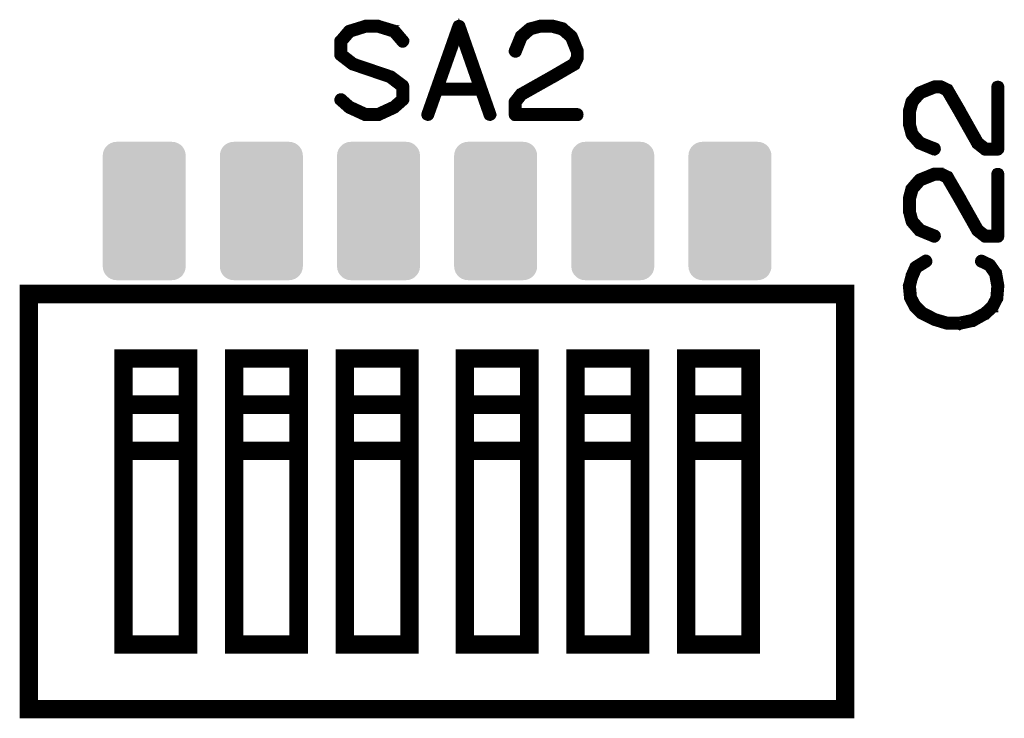
# Model space of a CAD drawing. Extents: x 0 to 130, y 0 to 74.
# Drawn here: x 9 to 19, y 41 to 48 of the extents above; entities that cross this region are included whole.
import ezdxf

# ---------------------------------------------------------------- set-up
doc = ezdxf.new("R2010")
doc.units = 0
doc.layers.get('0').update_dxf_attribs({"linetype": 'CONTINUOUS'})
doc.layers.add('SHELLTOP_GBR', color=6, linetype='CONTINUOUS')
doc.layers.add('TOPMASK_GBR', color=1, linetype='CONTINUOUS')

# ---------------------------------------------------------------- blocks, each defined once
blk = doc.blocks.new('CUSTOM_44')
for points in [[(-0.333252, 0.746298), (-0.299848, 0.750062), (0.333252, 0.746298), (0.299848, 0.750062)], [(-0.446198, 0.633352), (-0.435096, 0.66508), (0.446198, 0.633352), (0.435096, 0.66508)], [(-0.435096, 0.66508), (-0.417212, 0.693542), (0.435096, 0.66508), (0.417212, 0.693542)], [(-0.417212, 0.693542), (-0.393442, 0.717312), (0.417212, 0.693542), (0.393442, 0.717312)], [(-0.393442, 0.717312), (-0.36498, 0.735196), (0.393442, 0.717312), (0.36498, 0.735196)], [(-0.36498, 0.735196), (-0.333252, 0.746298), (0.36498, 0.735196), (0.333252, 0.746298)], [(-0.449962, 0.599948), (-0.446198, 0.633352), (0.449962, 0.599948), (0.446198, 0.633352)], [(-0.44996, 0.599174), (-0.449962, 0.599948), (0.44996, 0.599174), (0.449962, 0.599948)], [(-0.44996, -0.599174), (-0.44996, 0.599174), (0.44996, -0.599174), (0.44996, 0.599174)], [(-0.449962, -0.599948), (-0.44996, -0.599174), (0.449962, -0.599948), (0.44996, -0.599174)], [(-0.446198, -0.633352), (-0.449962, -0.599948), (0.446198, -0.633352), (0.449962, -0.599948)], [(-0.435096, -0.66508), (-0.446198, -0.633352), (0.435096, -0.66508), (0.446198, -0.633352)], [(-0.417212, -0.693542), (-0.435096, -0.66508), (0.417212, -0.693542), (0.435096, -0.66508)], [(-0.393442, -0.717312), (-0.417212, -0.693542), (0.393442, -0.717312), (0.417212, -0.693542)], [(-0.36498, -0.735196), (-0.393442, -0.717312), (0.36498, -0.735196), (0.393442, -0.717312)], [(-0.333252, -0.746298), (-0.36498, -0.735196), (0.333252, -0.746298), (0.36498, -0.735196)], [(-0.299848, -0.750062), (-0.333252, -0.746298), (0.299848, -0.750062), (0.333252, -0.746298)]]:
    blk.add_solid(points)

msp = doc.modelspace()

# ---------------------------------------------------------------- linework, layer by layer
at = {"layer": 'SHELLTOP_GBR'}
for points, const_width in [([(12.285472, 47.260968), (12.287504, 47.258986), (12.289486, 47.25698), (12.291466, 47.255964), (12.467464, 47.174962), (12.469496, 47.173972), (12.474474, 47.173972), (12.606478, 47.173972), (12.609474, 47.173972), (12.61148, 47.173972), (12.613462, 47.173972), (12.614478, 47.174962), (12.616484, 47.174962), (12.792482, 47.255964), (12.798476, 47.260968), (12.892482, 47.343974), (12.894462, 47.34598), (12.895478, 47.347962), (12.89647, 47.349968), (12.897484, 47.351976), (12.897484, 47.354998), (12.8985, 47.355964), (12.8985, 47.35797), (12.8985, 47.501962), (12.897484, 47.506), (12.895478, 47.51098), (12.894462, 47.514968), (12.891466, 47.519972), (12.7555, 47.621978), (12.748464, 47.623984), (12.348464, 47.76), (12.225478, 47.855962), (12.225478, 47.98098), (12.311508, 48.08098), (12.475464, 48.133), (12.608484, 48.133), (12.773482, 48.081972), (12.864464, 47.975978), (12.867462, 47.97298), (12.870484, 47.970974), (12.873482, 47.969982), (12.87747, 47.969982), (12.88448, 47.971964), (12.8905, 47.976968), (12.895478, 47.982962), (12.8985, 47.989998), (12.8985, 47.996984), (12.894462, 48.002978), (12.800482, 48.112984), (12.79647, 48.115982), (12.791466, 48.116998), (12.790474, 48.116998), (12.790474, 48.11898), (12.616484, 48.170972), (12.613462, 48.173004), (12.610464, 48.17397), (12.474474, 48.17397), (12.470512, 48.173004), (12.467464, 48.170972), (12.294488, 48.117964), (12.293472, 48.116998), (12.289486, 48.115982), (12.284482, 48.111968), (12.190476, 48.001986), (12.186462, 47.998), (12.185472, 47.994976), (12.184508, 47.989998), (12.184508, 47.844964), (12.185472, 47.838996), (12.187478, 47.833966), (12.189486, 47.830994), (12.191492, 47.828962), (12.193474, 47.827972), (12.327508, 47.724974), (12.329464, 47.723984), (12.333478, 47.723984), (12.732512, 47.587966), (12.858496, 47.490964), (12.858496, 47.36597), (12.775464, 47.293988), (12.604496, 47.214968), (12.479478, 47.214968), (12.308484, 47.293988), (12.218466, 47.373972), (12.211482, 47.376968), (12.204472, 47.376968), (12.197486, 47.373972), (12.192508, 47.368968), (12.18847, 47.363), (12.185472, 47.355964), (12.185472, 47.352966), (12.186462, 47.349968), (12.18847, 47.34598), (12.191492, 47.343974), (12.284482, 47.260968), (12.285472, 47.260968)], 0.100076), ([(13.506476, 48.159974), (13.503478, 48.163988), (13.499464, 48.167976), (13.494512, 48.169982), (13.487476, 48.170972), (13.481482, 48.170972), (13.476478, 48.168966), (13.471474, 48.16597), (13.467486, 48.159974), (13.13048, 47.201964), (13.129464, 47.193962), (13.13147, 47.186976), (13.1365, 47.181974), (13.143484, 47.178976), (13.150468, 47.17697), (13.15847, 47.177986), (13.164464, 47.181974), (13.168504, 47.189008), (13.260476, 47.448978), (13.713486, 47.448978), (13.804468, 47.189008), (13.808482, 47.181974), (13.815466, 47.177986), (13.823468, 47.17697), (13.829488, 47.178976), (13.835508, 47.181974), (13.840486, 47.186976), (13.843508, 47.193962), (13.841476, 47.201964), (13.506476, 48.159974)], 0.100076), ([(13.486512, 48.092996), (13.697484, 47.49), (13.273482, 47.49), (13.486512, 48.092996)], 0.100076), ([(14.077468, 47.888982), (14.076476, 47.879966), (14.079474, 47.87397), (14.084478, 47.867976), (14.090472, 47.863964), (14.097508, 47.861982), (14.105508, 47.862998), (14.112494, 47.86597), (14.116482, 47.871), (14.178484, 48.02698), (14.266468, 48.105974), (14.366494, 48.133), (14.496466, 48.133), (14.60147, 48.103968), (14.68948, 48.02698), (14.750466, 47.87397), (14.750466, 47.816008), (14.721484, 47.756978), (14.493494, 47.623984), (14.491462, 47.622968), (14.151484, 47.43097), (14.148486, 47.429978), (14.144498, 47.424976), (14.08049, 47.343974), (14.078484, 47.340978), (14.077468, 47.340012), (14.076476, 47.336964), (14.076476, 47.330996), (14.076476, 47.193962), (14.078484, 47.185986), (14.083488, 47.181008), (14.088492, 47.175978), (14.096492, 47.173972), (14.77048, 47.173972), (14.778482, 47.175978), (14.783486, 47.179992), (14.786484, 47.186976), (14.787498, 47.193962), (14.786484, 47.201964), (14.783486, 47.208974), (14.778482, 47.213012), (14.77048, 47.214968), (14.117472, 47.214968), (14.117472, 47.32401), (14.17447, 47.397974), (14.511478, 47.587966), (14.513484, 47.587966), (14.746478, 47.723984), (14.747494, 47.723984), (14.752472, 47.72698), (14.75448, 47.731984), (14.787498, 47.800972), (14.787498, 47.801988), (14.78948, 47.803968), (14.78948, 47.805976), (14.78948, 47.806992), (14.79047, 47.808972), (14.79047, 47.810978), (14.79047, 47.879966), (14.79047, 47.881972), (14.78948, 47.884968), (14.78948, 47.887966), (14.724508, 48.047986), (14.722474, 48.050984), (14.719478, 48.054972), (14.624482, 48.137978), (14.620494, 48.141966), (14.61648, 48.144964), (14.506474, 48.17397), (14.499464, 48.17397), (14.366494, 48.17397), (14.36248, 48.173004), (14.359508, 48.170972), (14.251482, 48.142982), (14.243482, 48.138968), (14.14747, 48.055988), (14.145464, 48.054006), (14.143482, 48.048976), (14.077468, 47.888982)], 0.100076), ([(18.634354, 46.802344), (18.642356, 46.801354), (18.64934, 46.804352), (18.65536, 46.809356), (18.659348, 46.815376), (18.66138, 46.82236), (18.660364, 46.83036), (18.657342, 46.836356), (18.652364, 46.84136), (18.496356, 46.903386), (18.417362, 46.991346), (18.390362, 47.091346), (18.390362, 47.221344), (18.419344, 47.326346), (18.496356, 47.414358), (18.64934, 47.475344), (18.707354, 47.475344), (18.766358, 47.446362), (18.899378, 47.218346), (18.900344, 47.21634), (19.092342, 46.87636), (19.093358, 46.873338), (19.097372, 46.86935), (19.179362, 46.805342), (19.181344, 46.80336), (19.18335, 46.802344), (19.186348, 46.801354), (19.192368, 46.801354), (19.32935, 46.801354), (19.33735, 46.80336), (19.342354, 46.80834), (19.347358, 46.813344), (19.34934, 46.821344), (19.34934, 47.495358), (19.347358, 47.502344), (19.34337, 47.508338), (19.336384, 47.51136), (19.32935, 47.512352), (19.321348, 47.51136), (19.314338, 47.508338), (19.31035, 47.502344), (19.308344, 47.495358), (19.308344, 46.84235), (19.199352, 46.84235), (19.125362, 46.899348), (18.935344, 47.23638), (18.935344, 47.238362), (18.799352, 47.471356), (18.799352, 47.472346), (18.79638, 47.47735), (18.791352, 47.479356), (18.72234, 47.512352), (18.72135, 47.512352), (18.719342, 47.514384), (18.717388, 47.514384), (18.716372, 47.514384), (18.71434, 47.515348), (18.712358, 47.515348), (18.643346, 47.515348), (18.64134, 47.515348), (18.638342, 47.514384), (18.635344, 47.514384), (18.47535, 47.44936), (18.472354, 47.447352), (18.46834, 47.444356), (18.385358, 47.34936), (18.381344, 47.345346), (18.378348, 47.341358), (18.34934, 47.23135), (18.34934, 47.22335), (18.34934, 47.091346), (18.350356, 47.087358), (18.352338, 47.083344), (18.380354, 46.97636), (18.384342, 46.96836), (18.46735, 46.872348), (18.469356, 46.870366), (18.47436, 46.86836), (18.634354, 46.802344)], 0.100076), ([(18.634354, 45.857338), (18.642356, 45.856348), (18.64934, 45.859344), (18.65536, 45.864348), (18.659348, 45.870368), (18.66138, 45.877352), (18.660364, 45.885354), (18.657342, 45.891348), (18.652364, 45.896352), (18.496356, 45.95838), (18.417362, 46.04634), (18.390362, 46.14634), (18.390362, 46.276388), (18.419344, 46.38134), (18.496356, 46.46935), (18.64934, 46.530388), (18.707354, 46.530388), (18.766358, 46.501354), (18.899378, 46.27334), (18.900344, 46.271358), (19.092342, 45.931354), (19.093358, 45.928356), (19.097372, 45.924344), (19.179362, 45.86036), (19.181344, 45.858354), (19.18335, 45.857338), (19.186348, 45.856348), (19.192368, 45.856348), (19.32935, 45.856348), (19.33735, 45.858354), (19.342354, 45.863384), (19.347358, 45.868362), (19.34934, 45.876336), (19.34934, 46.550352), (19.347358, 46.557362), (19.34337, 46.563356), (19.336384, 46.566354), (19.32935, 46.567344), (19.321348, 46.566354), (19.314338, 46.563356), (19.31035, 46.557362), (19.308344, 46.550352), (19.308344, 45.897342), (19.199352, 45.897342), (19.125362, 45.95434), (18.935344, 46.291372), (18.935344, 46.293354), (18.799352, 46.526348), (18.799352, 46.52734), (18.79638, 46.532342), (18.791352, 46.53435), (18.72234, 46.567344), (18.72135, 46.567344), (18.719342, 46.569376), (18.717388, 46.569376), (18.716372, 46.569376), (18.71434, 46.570342), (18.712358, 46.570342), (18.643346, 46.570342), (18.64134, 46.570342), (18.638342, 46.569376), (18.635344, 46.569376), (18.47535, 46.504352), (18.472354, 46.502346), (18.46834, 46.499348), (18.385358, 46.404352), (18.381344, 46.40034), (18.378348, 46.396352), (18.34934, 46.286344), (18.34934, 46.278342), (18.34934, 46.14634), (18.350356, 46.142352), (18.352338, 46.138338), (18.380354, 46.031354), (18.384342, 46.023352), (18.46735, 45.92734), (18.469356, 45.92536), (18.47436, 45.923352), (18.634354, 45.857338)], 0.100076), ([(18.429352, 45.556348), (18.423382, 45.551344), (18.422366, 45.548346), (18.42135, 45.547356), (18.379338, 45.45335), (18.378348, 45.449364), (18.378348, 45.44436), (18.352338, 45.34535), (18.350356, 45.342352), (18.34934, 45.337348), (18.362346, 45.208342), (18.363362, 45.206362), (18.363362, 45.20438), (18.364352, 45.202348), (18.365344, 45.200342), (18.410352, 45.114336), (18.412358, 45.109384), (18.41538, 45.104354), (18.492344, 45.028358), (18.497346, 45.026352), (18.500344, 45.024344), (18.633338, 44.957364), (18.638342, 44.955358), (18.640348, 44.954342), (18.773344, 44.914338), (18.77634, 44.914338), (18.777356, 44.914338), (18.778348, 44.913346), (18.78038, 44.913346), (18.91538, 44.913346), (18.918352, 44.91134), (18.922364, 44.913346), (19.059348, 44.943344), (19.062344, 44.943344), (19.065368, 44.94535), (19.066384, 44.94535), (19.200368, 45.021372), (19.20235, 45.021372), (19.204356, 45.023354), (19.205346, 45.024344), (19.285356, 45.09836), (19.285356, 45.100368), (19.286348, 45.100368), (19.28838, 45.102348), (19.289344, 45.104354), (19.333336, 45.193356), (19.33735, 45.197344), (19.33834, 45.201358), (19.34934, 45.335342), (19.34934, 45.337348), (19.34934, 45.338364), (19.34934, 45.341362), (19.325362, 45.477354), (19.324346, 45.481368), (19.320384, 45.484338), (19.256376, 45.576364), (19.252362, 45.57936), (19.246342, 45.583348), (19.159348, 45.624368), (19.151346, 45.62635), (19.14436, 45.625384), (19.138342, 45.620356), (19.134354, 45.615352), (19.132346, 45.608368), (19.131356, 45.601382), (19.134354, 45.595362), (19.139358, 45.590358), (19.226352, 45.548346), (19.285356, 45.464348), (19.308344, 45.335342), (19.298362, 45.207352), (19.25536, 45.125386), (19.179362, 45.054342), (19.05038, 44.98335), (18.913348, 44.954342), (18.78236, 44.954342), (18.65338, 44.99135), (18.64934, 44.993356), (18.64134, 44.993356), (18.635344, 44.990384), (18.630342, 44.985356), (18.627344, 44.978346), (18.626354, 44.97136), (18.627344, 44.96435), (18.631358, 44.95838), (18.638342, 44.955358), (18.64134, 44.954342), (18.64736, 44.955358), (18.65338, 44.95838), (18.658358, 44.96336), (18.66138, 44.968338), (18.663362, 44.974384), (18.662346, 44.980352), (18.659348, 44.986346), (18.65338, 44.99135), (18.52234, 45.058356), (18.445352, 45.134352), (18.40235, 45.214362), (18.391378, 45.338364), (18.416346, 45.43336), (18.417362, 45.43336), (18.418352, 45.436358), (18.456352, 45.524344), (18.562346, 45.590358), (18.56735, 45.595362), (18.569356, 45.601382), (18.56834, 45.609384), (18.565368, 45.616368), (18.560338, 45.622336), (18.553354, 45.62635), (18.546344, 45.62734), (18.539358, 45.624368), (18.429352, 45.556348)], 0.100076), ([(8.824976, 40.749982), (17.674972, 40.749982), (17.674972, 45.249972), (8.824976, 45.249972), (8.824976, 40.749982)], 0.199898), ([(9.823094, 40.749982), (8.824976, 40.749982), (8.824976, 45.249972), (9.823094, 45.249972)], 0.199898), ([(9.823094, 45.249972), (9.824974, 45.249968)], 0.199898), ([(9.824974, 45.249972), (10.324972, 45.249972)], 0.199898), ([(10.324972, 45.249972), (10.326876, 45.249974)], 0.199898), ([(10.326878, 45.249972), (11.093094, 45.249972)], 0.199898), ([(11.093094, 45.249972), (11.094974, 45.249968)], 0.199898), ([(11.094974, 45.249972), (11.594972, 45.249972)], 0.199898), ([(11.594972, 45.249972), (11.596876, 45.249974)], 0.199898), ([(11.596878, 45.249972), (12.363094, 45.249972)], 0.199898), ([(12.363094, 45.249972), (12.364974, 45.249968)], 0.199898), ([(12.364974, 45.249972), (12.864972, 45.249972)], 0.199898), ([(12.864972, 45.249972), (12.866876, 45.249974)], 0.199898), ([(12.866878, 45.249972), (13.633094, 45.249972)], 0.199898), ([(13.633094, 45.249972), (13.634974, 45.249968)], 0.199898), ([(13.634974, 45.249972), (14.134972, 45.249972)], 0.199898), ([(14.134972, 45.249972), (14.136876, 45.249974)], 0.199898), ([(14.136878, 45.249972), (14.903094, 45.249972)], 0.199898), ([(14.903094, 45.249972), (14.904974, 45.249968)], 0.199898), ([(14.904974, 45.249972), (15.404972, 45.249972)], 0.199898), ([(15.404972, 45.249972), (15.406876, 45.249974)], 0.199898), ([(15.406878, 45.249972), (16.173094, 45.249972)], 0.199898), ([(16.173094, 45.249972), (16.174974, 45.249968)], 0.199898), ([(16.174974, 45.249972), (16.674974, 45.249972)], 0.199898), ([(16.674974, 45.249972), (16.67685, 45.249974)], 0.199898), ([(16.676852, 45.249972), (17.674972, 45.249972), (17.674972, 40.749982)], 0.199898), ([(9.849992, 41.450006), (10.549966, 41.450006), (10.549966, 44.549974), (9.849992, 44.549974), (9.849992, 41.450006)], 0.199898), ([(11.049966, 41.450006), (11.749964, 41.450006), (11.749964, 44.549974), (11.049966, 44.549974), (11.049966, 41.450006)], 0.199898), ([(12.249962, 41.450006), (12.949986, 41.450006), (12.949986, 44.549974), (12.249962, 44.549974), (12.249962, 41.450006)], 0.199898), ([(13.550012, 41.450006), (14.249984, 41.450006), (14.249984, 44.549974), (13.550012, 44.549974), (13.550012, 41.450006)], 0.199898), ([(14.749984, 41.450006), (15.449982, 41.450006), (15.449982, 44.549974), (14.749984, 44.549974), (14.749984, 41.450006)], 0.199898), ([(15.94998, 41.450006), (16.64998, 41.450006), (16.64998, 44.549974), (15.94998, 44.549974), (15.94998, 41.450006)], 0.199898), ([(9.849992, 43.549976), (10.549966, 43.549976), (10.549966, 44.049976), (9.849992, 44.049976), (9.849992, 43.549976)], 0.199898), ([(11.049966, 43.549976), (11.749964, 43.549976), (11.749964, 44.049976), (11.049966, 44.049976), (11.049966, 43.549976)], 0.199898), ([(12.249962, 43.549976), (12.949986, 43.549976), (12.949986, 44.049976), (12.249962, 44.049976), (12.249962, 43.549976)], 0.199898), ([(13.550012, 43.549976), (14.249984, 43.549976), (14.249984, 44.049976), (13.550012, 44.049976), (13.550012, 43.549976)], 0.199898), ([(14.749984, 43.549976), (15.449982, 43.549976), (15.449982, 44.049976), (14.749984, 44.049976), (14.749984, 43.549976)], 0.199898), ([(15.94998, 43.549976), (16.64998, 43.549976), (16.64998, 44.049976), (15.94998, 44.049976), (15.94998, 43.549976)], 0.199898), ([(9.824974, 40.749982), (9.823094, 40.749978)], 0.199898), ([(10.324972, 40.749982), (9.824974, 40.749982)], 0.199898), ([(10.326878, 40.749982), (10.32497, 40.749964)], 0.199898), ([(11.093094, 40.749982), (10.326878, 40.749982)], 0.199898), ([(11.094974, 40.749982), (11.093094, 40.749978)], 0.199898), ([(11.594972, 40.749982), (11.094974, 40.749982)], 0.199898), ([(11.596878, 40.749982), (11.59497, 40.749964)], 0.199898), ([(12.363094, 40.749982), (11.596878, 40.749982)], 0.199898), ([(12.364974, 40.749982), (12.363094, 40.749978)], 0.199898), ([(12.864972, 40.749982), (12.364974, 40.749982)], 0.199898), ([(12.866878, 40.749982), (12.86497, 40.749964)], 0.199898), ([(13.633094, 40.749982), (12.866878, 40.749982)], 0.199898), ([(13.634974, 40.749982), (13.633094, 40.749978)], 0.199898), ([(14.134972, 40.749982), (13.634974, 40.749982)], 0.199898), ([(14.136878, 40.749982), (14.13497, 40.749964)], 0.199898), ([(14.903094, 40.749982), (14.136878, 40.749982)], 0.199898), ([(14.904974, 40.749982), (14.903094, 40.749978)], 0.199898), ([(15.404972, 40.749982), (14.904974, 40.749982)], 0.199898), ([(15.406878, 40.749982), (15.40497, 40.749964)], 0.199898), ([(16.173094, 40.749982), (15.406878, 40.749982)], 0.199898), ([(16.174974, 40.749982), (16.173094, 40.749978)], 0.199898), ([(16.674974, 40.749982), (16.174974, 40.749982)], 0.199898), ([(16.676852, 40.749982), (16.674972, 40.749966)], 0.199898), ([(17.674972, 40.749982), (16.676852, 40.749982)], 0.199898)]:
    msp.add_lwpolyline(points, dxfattribs=dict(at, const_width=const_width))

# ---------------------------------------------------------------- block references
at = {"layer": 'TOPMASK_GBR'}
for p in [(10.074986, 46.149972), (11.344986, 46.149972), (12.614986, 46.149972), (13.884986, 46.149972), (15.154986, 46.149972), (16.424986, 46.149972)]:
    msp.add_blockref('CUSTOM_44', p, dxfattribs=at)

doc.saveas('drawing.dxf')
